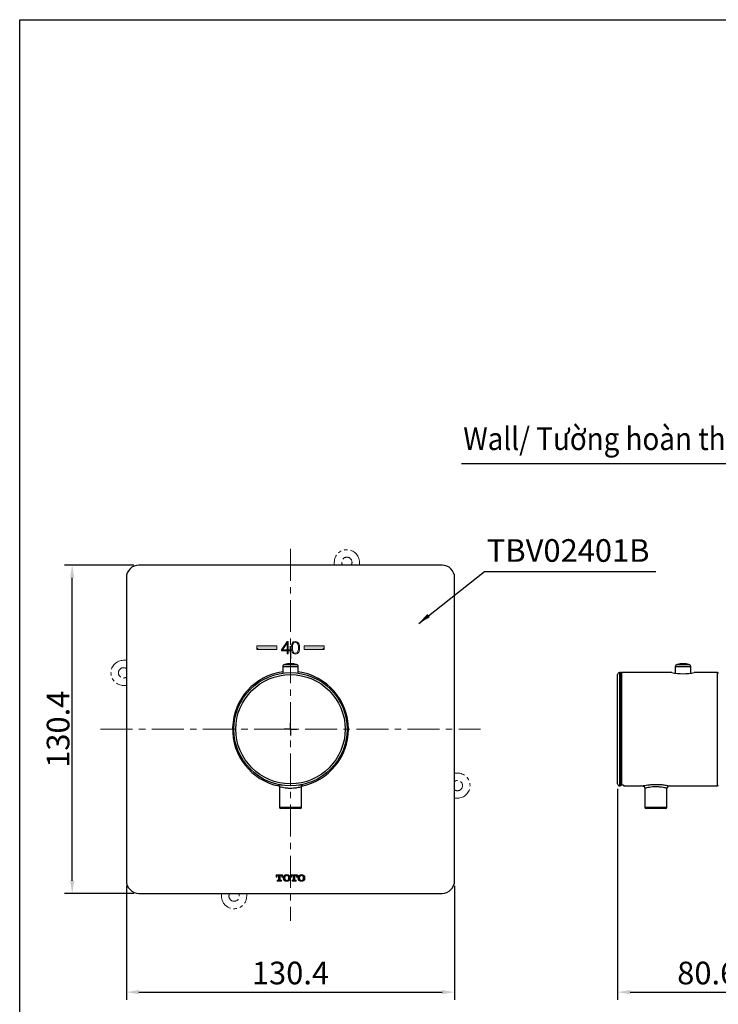
# Model space of a CAD drawing. Extents: x -1187 to -644, y -69 to 519.
# Drawn here: x -1187 to -909, y 128 to 519 of the extents above; entities that cross this region are included whole.
import ezdxf

# ---------------------------------------------------------------- set-up
doc = ezdxf.new("R2010")
doc.units = 0
for name, pattern in [('AM_ISO08W050', [18, 12, -1.5, 3, -1.5]), ('CENTERX2', [20.32, 12.7, -2.54, 2.54, -2.54]), ('PHANTOM', [12.7, 6.35, -1.27, 1.27, -1.27, 1.27, -1.27])]:
    doc.linetypes.add(name, pattern=pattern)
doc.layers.get('0').update_dxf_attribs({"linetype": 'CONTINUOUS', "lineweight": 25})
doc.layers.get('DEFPOINTS').update_dxf_attribs({"linetype": 'CONTINUOUS'})
for name, color, linetype in [('_U+25A1TOTO_U+3000_U+89D2_U+7528', 7, 'CONTINUOUS'), ('_U+25C6_U+30AC_U+30A4_U+30C9_INDEX', 7, 'CONTINUOUS'), ('_U+25C6NDEX_U+3000_U+958B_U+9589', 7, 'CONTINUOUS'), ('アノテーション', 7, 'CONTINUOUS')]:
    doc.layers.add(name, color=color, linetype=linetype)
for name, color, linetype, lineweight in [('AM_0', 7, 'CONTINUOUS', 50), ('AM_5', 4, 'CONTINUOUS', 25), ('AM_7', 4, 'AM_ISO08W050', 25)]:
    doc.layers.add(name, color=color, linetype=linetype, lineweight=lineweight)
doc.styles.get("Standard").update_dxf_attribs({"font": 'arial_0.ttf'})
doc.styles.add('工程字', font='gbenor.shx', dxfattribs={"height": 4, "bigfont": 'gbcbig.shx'})
doc.dimstyles.get("Standard").update_dxf_attribs({"dimscale": 2, "dimtxt": 4.5, "dimasz": 2.5, "dimexe": 1.5, "dimexo": 1, "dimgap": 0.5, "dimtad": 1, "dimdec": 0, "dimzin": 0, "dimdsep": 46, "dimtxsty": 'Standard', "dimcen": 0, "dimadec": 0, "dimazin": 0, "dimtfac": 1, "dimtdec": 0, "dimtmove": 1, "dimatfit": 0, "dimfxl": 1, "dimtolj": 1, "dimtzin": 0, "dimarcsym": 0})

# ---------------------------------------------------------------- blocks, each defined once
blk = doc.blocks.new('*U165')
at = {"layer": 'AM_0', "color": 7, "linetype": 'Continuous', "lineweight": 15}
blk.add_line((0, 0.55), (0, -0.55), dxfattribs=at)
blk = doc.blocks.new('*U164')
at = {"color": 0, "linetype": 'ByBlock', "lineweight": -2, "transparency": 16777216}
blk.add_blockref('*U165', (-46.58, 236.89), dxfattribs=at)
at = {"color": 0, "linetype": 'ByBlock', "lineweight": -2, "transparency": 16777216, "rotation": 180}
blk.add_blockref('*U165', (-81.38, 105.35), dxfattribs=at)
blk = doc.blocks.new('*D166')
at = {"color": 0, "lineweight": -2, "ltscale": 4, "transparency": 16777216}
for p, q in [((-949.06, 213.37), (-949.06, 129.61)), ((-877.86, 149.61), (-877.86, 129.61)), ((-944.06, 132.61), (-882.86, 132.61))]:
    blk.add_line(p, q, dxfattribs=at)
at = {"color": 0, "ltscale": 4, "transparency": 16777216}
for points in [[(-944.06, 133.44), (-944.06, 131.78), (-949.06, 132.61)], [(-882.86, 133.44), (-882.86, 131.78), (-877.86, 132.61)]]:
    blk.add_solid(points, dxfattribs=at)
at = {"layer": 'DEFPOINTS', "color": 0, "ltscale": 4, "transparency": 16777216}
for p in [(-949.06, 215.37), (-877.86, 151.61), (-877.86, 132.61)]:
    blk.add_point(p, dxfattribs=at)
at = {"color": 0, "ltscale": 4, "transparency": 16777216, "insert": (-913.46, 140.21), "char_height": 9, "attachment_point": 5}
blk.add_mtext('\\A1;80.6', dxfattribs=at)
blk = doc.blocks.new('*D169')
at = {"color": 0, "lineweight": -2, "ltscale": 4, "transparency": 16777216}
for p, q in [((-1144.21, 174.87), (-1144.21, 129.61)), ((-1013.81, 174.87), (-1013.81, 129.61)), ((-1139.21, 132.61), (-1018.81, 132.61))]:
    blk.add_line(p, q, dxfattribs=at)
at = {"color": 0, "ltscale": 4, "transparency": 16777216}
for points in [[(-1139.21, 133.44), (-1139.21, 131.78), (-1144.21, 132.61)], [(-1018.81, 133.44), (-1018.81, 131.78), (-1013.81, 132.61)]]:
    blk.add_solid(points, dxfattribs=at)
at = {"layer": 'DEFPOINTS', "color": 0, "ltscale": 4, "transparency": 16777216}
for p in [(-1144.21, 176.87), (-1013.81, 176.87), (-1013.81, 132.61)]:
    blk.add_point(p, dxfattribs=at)
at = {"color": 0, "ltscale": 4, "transparency": 16777216, "insert": (-1079.01, 140.21), "char_height": 9, "attachment_point": 5}
blk.add_mtext('\\A1;130.4', dxfattribs=at)
blk = doc.blocks.new('*D170')
at = {"color": 0, "lineweight": -2, "ltscale": 4, "transparency": 16777216}
for p, q in [((-1141.21, 302.27), (-1168.74, 302.27)), ((-1165.74, 176.87), (-1165.74, 297.27)), ((-1141.21, 171.87), (-1168.74, 171.87))]:
    blk.add_line(p, q, dxfattribs=at)
at = {"color": 0, "ltscale": 4, "transparency": 16777216}
for points in [[(-1166.57, 297.27), (-1164.9, 297.27), (-1165.74, 302.27)], [(-1166.57, 176.87), (-1164.9, 176.87), (-1165.74, 171.87)]]:
    blk.add_solid(points, dxfattribs=at)
at = {"layer": 'DEFPOINTS', "color": 0, "ltscale": 4, "transparency": 16777216}
for p in [(-1165.74, 302.27), (-1139.21, 302.27), (-1139.21, 171.87)]:
    blk.add_point(p, dxfattribs=at)
at = {"color": 0, "ltscale": 4, "transparency": 16777216, "insert": (-1171.33, 237.07), "char_height": 9, "attachment_point": 5, "rotation": 90}
blk.add_mtext('\\A1;130.4', dxfattribs=at)

msp = doc.modelspace()

# ---------------------------------------------------------------- hatches: boundary and pattern name
at = {"layer": '_U+25A1TOTO_U+3000_U+89D2_U+7528'}
h = msp.add_hatch(color=7, dxfattribs=at)
h.dxf.hatch_style = 2
edge = h.paths.add_edge_path()
edge.add_spline(control_points=[(-1082.64, 176.77), (-1082.64, 176.77), (-1082.64, 177.08), (-1082.64, 177.08), (-1082.64, 177.08), (-1082.98, 177.08), (-1082.98, 177.08), (-1083.07, 177.08), (-1083.14, 177.15), (-1083.14, 177.24), (-1083.14, 177.24), (-1083.14, 178.89), (-1083.14, 178.89), (-1083.14, 178.89), (-1082.87, 178.89), (-1082.87, 178.89), (-1082.72, 178.89), (-1082.45, 178.77), (-1082.45, 178.39), (-1082.45, 178.39), (-1082.45, 178.29), (-1082.45, 178.29), (-1082.45, 178.29), (-1082.13, 178.29), (-1082.13, 178.29), (-1082.13, 178.29), (-1082.13, 179.19), (-1082.13, 179.19), (-1082.13, 179.19), (-1084.76, 179.19), (-1084.76, 179.19), (-1084.76, 179.19), (-1084.76, 178.29), (-1084.76, 178.29), (-1084.76, 178.29), (-1084.43, 178.29), (-1084.43, 178.29), (-1084.43, 178.29), (-1084.43, 178.39), (-1084.43, 178.39), (-1084.43, 178.77), (-1084.17, 178.89), (-1084.02, 178.89), (-1084.02, 178.89), (-1083.75, 178.89), (-1083.75, 178.89), (-1083.75, 178.89), (-1083.75, 177.24), (-1083.75, 177.24), (-1083.75, 177.15), (-1083.82, 177.08), (-1083.91, 177.08), (-1083.91, 177.08), (-1084.25, 177.08), (-1084.25, 177.08), (-1084.25, 177.08), (-1084.25, 176.77), (-1084.25, 176.77), (-1084.25, 176.77), (-1082.64, 176.77), (-1082.64, 176.77)], knot_values=[0, 0, 0, 0, 1, 1, 1, 2, 2, 2, 3, 3, 3, 4, 4, 4, 5, 5, 5, 6, 6, 6, 7, 7, 7, 8, 8, 8, 9, 9, 9, 10, 10, 10, 11, 11, 11, 12, 12, 12, 13, 13, 13, 14, 14, 14, 15, 15, 15, 16, 16, 16, 17, 17, 17, 18, 18, 18, 19, 19, 19, 20, 20, 20, 20], degree=3, periodic=0)
h = msp.add_hatch(color=7, dxfattribs=at)
h.dxf.hatch_style = 2
edge = h.paths.add_edge_path()
edge.add_spline(control_points=[(-1081.24, 178.02), (-1081.24, 178.37), (-1081.15, 178.6), (-1081.04, 178.73), (-1080.84, 178.97), (-1080.57, 178.97), (-1080.52, 178.97), (-1080.46, 178.97), (-1080.2, 178.97), (-1079.99, 178.73), (-1079.88, 178.6), (-1079.79, 178.37), (-1079.79, 178.02), (-1079.79, 178.02), (-1079.79, 177.95), (-1079.79, 177.95), (-1079.79, 177.6), (-1079.88, 177.37), (-1079.99, 177.24), (-1080.2, 177), (-1080.47, 177), (-1080.52, 177), (-1080.57, 177), (-1080.84, 177), (-1081.04, 177.24), (-1081.15, 177.37), (-1081.24, 177.6), (-1081.24, 177.95), (-1081.24, 177.95), (-1081.24, 178.02), (-1081.24, 178.02)], knot_values=[0, 0, 0, 0, 1, 1, 1, 2, 2, 2, 3, 3, 3, 4, 4, 4, 5, 5, 5, 6, 6, 6, 7, 7, 7, 8, 8, 8, 9, 9, 9, 10, 10, 10, 10], degree=3, periodic=0)
edge = h.paths.add_edge_path()
edge.add_spline(control_points=[(-1079.11, 177.99), (-1079.11, 177.99), (-1079.11, 178.06), (-1079.11, 178.06), (-1079.11, 178.43), (-1079.28, 178.76), (-1079.53, 178.97), (-1079.78, 179.19), (-1080.14, 179.3), (-1080.52, 179.3), (-1080.9, 179.3), (-1081.25, 179.19), (-1081.51, 178.97), (-1081.76, 178.76), (-1081.93, 178.43), (-1081.93, 178.06), (-1081.93, 178.06), (-1081.93, 177.99), (-1081.93, 177.99), (-1081.93, 177.99), (-1081.93, 177.91), (-1081.93, 177.91), (-1081.93, 177.54), (-1081.76, 177.21), (-1081.51, 177), (-1081.25, 176.78), (-1080.9, 176.68), (-1080.52, 176.68), (-1080.14, 176.68), (-1079.78, 176.78), (-1079.53, 177), (-1079.28, 177.21), (-1079.11, 177.54), (-1079.11, 177.91), (-1079.11, 177.91), (-1079.11, 177.99), (-1079.11, 177.99)], knot_values=[0, 0, 0, 0, 1, 1, 1, 2, 2, 2, 3, 3, 3, 4, 4, 4, 5, 5, 5, 6, 6, 6, 7, 7, 7, 8, 8, 8, 9, 9, 9, 10, 10, 10, 11, 11, 11, 12, 12, 12, 12], degree=3, periodic=0)
h = msp.add_hatch(color=7, dxfattribs=at)
h.dxf.hatch_style = 2
edge = h.paths.add_edge_path()
edge.add_spline(control_points=[(-1076.79, 176.77), (-1076.79, 176.77), (-1076.79, 177.08), (-1076.79, 177.08), (-1076.79, 177.08), (-1077.13, 177.08), (-1077.13, 177.08), (-1077.22, 177.08), (-1077.29, 177.15), (-1077.29, 177.24), (-1077.29, 177.24), (-1077.29, 178.89), (-1077.29, 178.89), (-1077.29, 178.89), (-1077.02, 178.89), (-1077.02, 178.89), (-1076.87, 178.89), (-1076.6, 178.77), (-1076.6, 178.39), (-1076.6, 178.39), (-1076.6, 178.29), (-1076.6, 178.29), (-1076.6, 178.29), (-1076.28, 178.29), (-1076.28, 178.29), (-1076.28, 178.29), (-1076.28, 179.19), (-1076.28, 179.19), (-1076.28, 179.19), (-1078.9, 179.19), (-1078.9, 179.19), (-1078.9, 179.19), (-1078.9, 178.29), (-1078.9, 178.29), (-1078.9, 178.29), (-1078.58, 178.29), (-1078.58, 178.29), (-1078.58, 178.29), (-1078.58, 178.39), (-1078.58, 178.39), (-1078.58, 178.77), (-1078.31, 178.89), (-1078.17, 178.89), (-1078.17, 178.89), (-1077.9, 178.89), (-1077.9, 178.89), (-1077.9, 178.89), (-1077.9, 177.24), (-1077.9, 177.24), (-1077.9, 177.15), (-1077.97, 177.08), (-1078.06, 177.08), (-1078.06, 177.08), (-1078.4, 177.08), (-1078.4, 177.08), (-1078.4, 177.08), (-1078.4, 176.77), (-1078.4, 176.77), (-1078.4, 176.77), (-1076.79, 176.77), (-1076.79, 176.77)], knot_values=[0, 0, 0, 0, 1, 1, 1, 2, 2, 2, 3, 3, 3, 4, 4, 4, 5, 5, 5, 6, 6, 6, 7, 7, 7, 8, 8, 8, 9, 9, 9, 10, 10, 10, 11, 11, 11, 12, 12, 12, 13, 13, 13, 14, 14, 14, 15, 15, 15, 16, 16, 16, 17, 17, 17, 18, 18, 18, 19, 19, 19, 20, 20, 20, 20], degree=3, periodic=0)
h = msp.add_hatch(color=7, dxfattribs=at)
h.dxf.hatch_style = 2
edge = h.paths.add_edge_path()
edge.add_spline(control_points=[(-1075.39, 178.02), (-1075.39, 178.37), (-1075.3, 178.6), (-1075.19, 178.73), (-1074.99, 178.97), (-1074.71, 178.97), (-1074.67, 178.97), (-1074.61, 178.97), (-1074.35, 178.97), (-1074.14, 178.73), (-1074.03, 178.6), (-1073.94, 178.37), (-1073.94, 178.02), (-1073.94, 178.02), (-1073.94, 177.95), (-1073.94, 177.95), (-1073.94, 177.6), (-1074.03, 177.37), (-1074.14, 177.24), (-1074.35, 177), (-1074.61, 177), (-1074.67, 177), (-1074.71, 177), (-1074.99, 177), (-1075.19, 177.24), (-1075.3, 177.37), (-1075.39, 177.6), (-1075.39, 177.95), (-1075.39, 177.95), (-1075.39, 178.02), (-1075.39, 178.02)], knot_values=[0, 0, 0, 0, 1, 1, 1, 2, 2, 2, 3, 3, 3, 4, 4, 4, 5, 5, 5, 6, 6, 6, 7, 7, 7, 8, 8, 8, 9, 9, 9, 10, 10, 10, 10], degree=3, periodic=0)
edge = h.paths.add_edge_path()
edge.add_spline(control_points=[(-1073.25, 177.99), (-1073.25, 177.99), (-1073.25, 178.06), (-1073.25, 178.06), (-1073.25, 178.43), (-1073.43, 178.76), (-1073.68, 178.97), (-1073.93, 179.19), (-1074.28, 179.3), (-1074.67, 179.3), (-1075.05, 179.3), (-1075.4, 179.19), (-1075.65, 178.97), (-1075.91, 178.76), (-1076.08, 178.43), (-1076.08, 178.06), (-1076.08, 178.06), (-1076.08, 177.99), (-1076.08, 177.99), (-1076.08, 177.99), (-1076.08, 177.91), (-1076.08, 177.91), (-1076.08, 177.54), (-1075.91, 177.21), (-1075.65, 177), (-1075.4, 176.78), (-1075.05, 176.68), (-1074.67, 176.68), (-1074.28, 176.68), (-1073.93, 176.78), (-1073.68, 177), (-1073.43, 177.21), (-1073.25, 177.54), (-1073.25, 177.91), (-1073.25, 177.91), (-1073.25, 177.99), (-1073.25, 177.99)], knot_values=[0, 0, 0, 0, 1, 1, 1, 2, 2, 2, 3, 3, 3, 4, 4, 4, 5, 5, 5, 6, 6, 6, 7, 7, 7, 8, 8, 8, 9, 9, 9, 10, 10, 10, 11, 11, 11, 12, 12, 12, 12], degree=3, periodic=0)
at = {"layer": '_U+25C6NDEX_U+3000_U+958B_U+9589'}
h = msp.add_hatch(color=7, dxfattribs=at)
h.dxf.hatch_style = 2
edge = h.paths.add_edge_path()
edge.add_spline(control_points=[(-1084.61, 268.76), (-1084.61, 268.76), (-1092.21, 268.76), (-1092.21, 268.76), (-1092.32, 268.76), (-1092.41, 268.85), (-1092.41, 268.96), (-1092.41, 268.96), (-1092.41, 269.96), (-1092.41, 269.96), (-1092.41, 270.07), (-1092.32, 270.16), (-1092.21, 270.16), (-1092.21, 270.16), (-1084.61, 270.16), (-1084.61, 270.16), (-1084.49, 270.16), (-1084.41, 270.07), (-1084.41, 269.96), (-1084.41, 269.96), (-1084.41, 268.96), (-1084.41, 268.96), (-1084.41, 268.85), (-1084.49, 268.76), (-1084.61, 268.76)], knot_values=[0, 0, 0, 0, 1, 1, 1, 2, 2, 2, 3, 3, 3, 4, 4, 4, 5, 5, 5, 6, 6, 6, 7, 7, 7, 8, 8, 8, 8], degree=3, periodic=0)
h = msp.add_hatch(color=7, dxfattribs=at)
h.dxf.hatch_style = 2
h.paths.add_polyline_path([(-1080.39, 268.24), (-1082.63, 268.24), (-1082.63, 268.62), (-1080.35, 271.89), (-1079.94, 271.89), (-1079.94, 268.61), (-1079.26, 268.61), (-1079.26, 268.24), (-1079.94, 268.24), (-1079.94, 267.03), (-1080.39, 267.03)])
h.paths.add_polyline_path([(-1082.19, 268.61), (-1080.39, 268.61), (-1080.39, 271.22)])
h = msp.add_hatch(color=7, dxfattribs=at)
h.dxf.hatch_style = 2
edge = h.paths.add_edge_path()
edge.add_spline(control_points=[(-1075.38, 269.42), (-1075.38, 268.12), (-1075.69, 266.95), (-1077.04, 266.95), (-1078.4, 266.95), (-1078.7, 268.11), (-1078.7, 269.47), (-1078.7, 270.71), (-1078.45, 271.96), (-1077.04, 271.96), (-1075.58, 271.96), (-1075.38, 270.56), (-1075.38, 269.42)], knot_values=[0, 0, 0, 0, 1, 1, 1, 2, 2, 2, 3, 3, 3, 4, 4, 4, 4], degree=3, periodic=0)
edge = h.paths.add_edge_path()
edge.add_spline(control_points=[(-1077.05, 271.58), (-1078.03, 271.58), (-1078.26, 270.5), (-1078.26, 269.42), (-1078.26, 268.16), (-1077.98, 267.33), (-1077.04, 267.33), (-1075.98, 267.33), (-1075.83, 268.48), (-1075.83, 269.47), (-1075.83, 270.52), (-1076.02, 271.58), (-1077.05, 271.58)], knot_values=[0, 0, 0, 0, 1, 1, 1, 2, 2, 2, 3, 3, 3, 4, 4, 4, 4], degree=3, periodic=0)
h = msp.add_hatch(color=7, dxfattribs=at)
h.dxf.hatch_style = 2
edge = h.paths.add_edge_path()
edge.add_spline(control_points=[(-1065.8, 268.76), (-1065.8, 268.76), (-1073.4, 268.76), (-1073.4, 268.76), (-1073.52, 268.76), (-1073.6, 268.85), (-1073.6, 268.96), (-1073.6, 268.96), (-1073.6, 269.96), (-1073.6, 269.96), (-1073.6, 270.07), (-1073.52, 270.16), (-1073.4, 270.16), (-1073.4, 270.16), (-1065.8, 270.16), (-1065.8, 270.16), (-1065.69, 270.16), (-1065.6, 270.07), (-1065.6, 269.96), (-1065.6, 269.96), (-1065.6, 268.96), (-1065.6, 268.96), (-1065.6, 268.85), (-1065.69, 268.76), (-1065.8, 268.76)], knot_values=[0, 0, 0, 0, 1, 1, 1, 2, 2, 2, 3, 3, 3, 4, 4, 4, 5, 5, 5, 6, 6, 6, 7, 7, 7, 8, 8, 8, 8], degree=3, periodic=0)

# ---------------------------------------------------------------- linework, layer by layer
at = {"color": 7}
for p, q in [((-1081.34, 262.83), (-1079.01, 262.83)), ((-1079.01, 262.83), (-1076.67, 262.83)), ((-1082.11, 261.85), (-1082.11, 259.35)), ((-1079.01, 261.85), (-1082.11, 261.85)), ((-1075.91, 261.85), (-1079.01, 261.85)), ((-1075.91, 259.35), (-1075.91, 261.85)), ((-1083.41, 214.18), (-1083.41, 206.07)), ((-1074.61, 206.07), (-1074.61, 214.19)), ((-1083.41, 206.07), (-1074.61, 206.07)), ((-1075.11, 205.57), (-1082.91, 205.57))]:
    msp.add_line(p, q, dxfattribs=at)
for p, q in [((-925.39, 262.83), (-920.72, 262.83)), ((-949.06, 215.37), (-949.06, 258.77)), ((-947.86, 259.57), (-948.26, 259.57)), ((-948.26, 259.57), (-948.26, 214.57)), ((-947.86, 259.57), (-947.86, 214.6)), ((-927.51, 259.57), (-947.56, 259.57)), ((-947.56, 259.57), (-947.56, 214.98)), ((-926.16, 261.85), (-926.16, 259.34)), ((-919.96, 261.85), (-926.16, 261.85)), ((-919.96, 259.34), (-919.96, 261.85)), ((-909.36, 259.57), (-918.61, 259.57)), ((-909.36, 214.57), (-909.36, 259.57)), ((-948.26, 214.57), (-947.86, 214.57)), ((-947.86, 214.6), (-947.86, 214.57)), ((-947.56, 214.98), (-947.57, 214.98)), ((-946.56, 214.77), (-946.56, 214.57)), ((-946.56, 214.57), (-939.26, 214.57)), ((-938.26, 213.57), (-938.26, 206.07)), ((-929.46, 206.07), (-929.46, 213.57)), ((-928.46, 214.57), (-909.36, 214.57)), ((-938.26, 206.07), (-933.86, 206.07)), ((-933.86, 205.57), (-937.76, 205.57)), ((-933.86, 206.07), (-929.46, 206.07)), ((-929.96, 205.57), (-933.86, 205.57))]:
    msp.add_line(p, q)
at = {"ltscale": 4}
msp.add_lwpolyline([(-1186.58, 518.99), (-709.01, 518.99), (-709.01, -68.93), (-1186.58, -68.93)], close=True, dxfattribs=at)
msp.add_lwpolyline([(-1013.81, 212.95), (-1013.81, 297.27, 0.414214), (-1018.81, 302.27), (-1139.21, 302.27, 0.414214), (-1144.21, 297.27), (-1144.21, 176.87, 0.414214), (-1139.21, 171.87), (-1018.81, 171.87, 0.414214), (-1013.81, 176.87), (-1013.81, 212.95)], format="xyb", dxfattribs=at)
at = {"color": 7}
for radius in [22.5, 21.7]:
    msp.add_circle((-1079.01, 237.07), radius, dxfattribs=at)
for centre, radius, start, end in [((-1081.11, 261.85), 1, 103.4934, 180), ((-1079.01, 253.1), 10, 76.5066, 103.4934), ((-1076.91, 261.85), 1, 0, 76.5066), ((-1079.01, 237.07), 23, 97.746, 258.6007), ((-1079.01, 237.07), 23, 0, 82.254), ((-1079.01, 237.07), 23, 281.1918, 0), ((-1082.91, 206.07), 0.5, 180, 270), ((-1075.11, 206.07), 0.5, 270, 0)]:
    msp.add_arc(centre, radius, start, end, dxfattribs=at)
for centre, radius, start, end in [((-925.16, 261.85), 1, 103.4934, 180), ((-923.06, 253.1), 10, 76.5066, 103.4934), ((-920.96, 261.85), 1, 0, 76.5066), ((-948.26, 258.77), 0.8, 90, 180), ((-947.56, 259.27), 0.3, 90, 180), ((-923.06, 281.84), 22.71, 258.7007, 281.2993), ((-909.36, 259.27), 0.3, 0, 90), ((-948.26, 215.37), 0.8, 180, 270), ((-947.56, 215.28), 0.3, 180, 267.3418), ((-947.56, 215.28), 0.297, 180.5453, 270.5326), ((-946.56, 214.87), 0.3, 180, 270), ((-946.56, 215.07), 0.301, 223.9872, 270.056), ((-928.46, 213.57), 1, 90, 180), ((-909.36, 214.87), 0.3, 270, 0), ((-937.76, 206.07), 0.5, 180, 270), ((-929.96, 206.07), 0.5, 270, 0)]:
    msp.add_arc(centre, radius, start, end)
for points, knots in [([(-939.26, 214.57), (-939.22, 214.57), (-939.13, 214.59), (-938.37, 214.75), (-937.09, 214.96), (-935.48, 215.13), (-933.68, 215.19), (-931.88, 215.11), (-930.3, 214.92), (-929.13, 214.71), (-928.54, 214.58), (-928.48, 214.57), (-928.46, 214.57)], [0, 0, 0, 0, 0.08313, 0.189984, 0.296775, 0.40263, 0.509754, 0.619422, 0.728705, 0.834324, 0.937039, 1, 1, 1, 1]), ([(-947.57, 214.98), (-947.54, 214.98), (-947.37, 214.97), (-947.1, 214.94), (-946.87, 214.9), (-946.76, 214.86), (-946.75, 214.86), (-946.75, 214.86)], [0, 0, 0, 0, 0.071135, 0.402255, 0.699563, 0.904216, 1, 1, 1, 1]), ([(-947.56, 214.98), (-947.43, 214.98), (-947.15, 214.96), (-946.83, 214.9), (-946.6, 214.84), (-946.57, 214.79), (-946.56, 214.77)], [0, 0, 0, 0, 0.2327323, 0.4874701, 0.7433766, 1, 1, 1, 1]), ([(-939.26, 214.57), (-939.13, 214.55), (-938.86, 214.52), (-938.53, 214.29), (-938.3, 213.96), (-938.27, 213.7), (-938.26, 213.57)], [0, 0, 0, 0, 0.2500047, 0.4999978, 0.750001, 1, 1, 1, 1]), ([(-929.46, 213.57), (-929.48, 213.57), (-929.52, 213.58), (-930, 213.72), (-930.95, 213.93), (-932.23, 214.13), (-933.71, 214.22), (-935.18, 214.16), (-936.5, 213.98), (-937.54, 213.76), (-938.16, 213.59), (-938.23, 213.57), (-938.26, 213.57)], [0, 0, 0, 0, 0.064232, 0.168605, 0.274793, 0.383077, 0.490473, 0.595254, 0.699815, 0.806833, 0.915216, 1, 1, 1, 1]), ([(-929.46, 213.57), (-929.44, 213.7), (-929.41, 213.96), (-929.18, 214.29), (-928.85, 214.52), (-928.59, 214.55), (-928.46, 214.57)], [0, 0, 0, 0, 0.249999, 0.500003, 0.75, 1, 1, 1, 1])]:
    msp.add_open_spline(points, degree=3, knots=knots)
for points, knots in [([(-1083.83, 215.01), (-1083.82, 215), (-1083.72, 214.95), (-1083.57, 214.77), (-1083.42, 214.49), (-1083.42, 214.27), (-1083.41, 214.17)], [0, 0, 0, 0, 0.035855, 0.352412, 0.701129, 1, 1, 1, 1]), ([(-1074.62, 214.19), (-1074.65, 214.18), (-1074.72, 214.16), (-1075.4, 213.98), (-1076.45, 213.76), (-1077.72, 213.6), (-1079.1, 213.55), (-1080.47, 213.61), (-1081.77, 213.8), (-1082.76, 214.02), (-1083.35, 214.18), (-1083.35, 214.18), (-1083.35, 214.18)], [0, 0, 0, 0, 0.095609, 0.2001001, 0.3070463, 0.4153567, 0.5000876, 0.6053258, 0.7107052, 0.8178538, 0.926132, 1, 1, 1, 1]), ([(-1082.05, 214.77), (-1082.2, 214.79), (-1082.49, 214.84), (-1082.89, 214.9), (-1083.19, 214.96), (-1083.28, 214.98), (-1083.33, 214.98)], [0, 0, 0, 0, 0.256623, 0.51253, 0.767268, 1, 1, 1, 1]), ([(-1074.68, 214.98), (-1074.73, 214.98), (-1074.82, 214.96), (-1075.12, 214.9), (-1075.52, 214.84), (-1075.81, 214.79), (-1075.96, 214.77)], [0, 0, 0, 0, 0.2327323, 0.4874701, 0.7433766, 1, 1, 1, 1]), ([(-1074.59, 214.19), (-1074.59, 214.26), (-1074.59, 214.43), (-1074.5, 214.67), (-1074.36, 214.86), (-1074.24, 214.98), (-1074.17, 215.02), (-1074.15, 215.03)], [0, 0, 0, 0, 0.226512, 0.505122, 0.739568, 0.936358, 1, 1, 1, 1])]:
    msp.add_open_spline(points, degree=3, knots=knots, dxfattribs=at)
at = {"layer": '_U+25A1TOTO_U+3000_U+89D2_U+7528', "color": 7, "lineweight": 0}
for points, knots in [([(-1082.64, 176.77), (-1082.64, 176.77), (-1082.64, 177.08), (-1082.64, 177.08), (-1082.64, 177.08), (-1082.98, 177.08), (-1082.98, 177.08), (-1083.07, 177.08), (-1083.14, 177.15), (-1083.14, 177.24), (-1083.14, 177.24), (-1083.14, 178.89), (-1083.14, 178.89), (-1083.14, 178.89), (-1082.87, 178.89), (-1082.87, 178.89), (-1082.72, 178.89), (-1082.45, 178.77), (-1082.45, 178.39), (-1082.45, 178.39), (-1082.45, 178.29), (-1082.45, 178.29), (-1082.45, 178.29), (-1082.13, 178.29), (-1082.13, 178.29), (-1082.13, 178.29), (-1082.13, 179.19), (-1082.13, 179.19), (-1082.13, 179.19), (-1084.76, 179.19), (-1084.76, 179.19), (-1084.76, 179.19), (-1084.76, 178.29), (-1084.76, 178.29), (-1084.76, 178.29), (-1084.43, 178.29), (-1084.43, 178.29), (-1084.43, 178.29), (-1084.43, 178.39), (-1084.43, 178.39), (-1084.43, 178.77), (-1084.17, 178.89), (-1084.02, 178.89), (-1084.02, 178.89), (-1083.75, 178.89), (-1083.75, 178.89), (-1083.75, 178.89), (-1083.75, 177.24), (-1083.75, 177.24), (-1083.75, 177.15), (-1083.82, 177.08), (-1083.91, 177.08), (-1083.91, 177.08), (-1084.25, 177.08), (-1084.25, 177.08), (-1084.25, 177.08), (-1084.25, 176.77), (-1084.25, 176.77), (-1084.25, 176.77), (-1082.64, 176.77), (-1082.64, 176.77)], [0, 0, 0, 0, 1, 1, 1, 2, 2, 2, 3, 3, 3, 4, 4, 4, 5, 5, 5, 6, 6, 6, 7, 7, 7, 8, 8, 8, 9, 9, 9, 10, 10, 10, 11, 11, 11, 12, 12, 12, 13, 13, 13, 14, 14, 14, 15, 15, 15, 16, 16, 16, 17, 17, 17, 18, 18, 18, 19, 19, 19, 20, 20, 20, 20]), ([(-1079.11, 177.99), (-1079.11, 177.99), (-1079.11, 178.06), (-1079.11, 178.06), (-1079.11, 178.43), (-1079.28, 178.76), (-1079.53, 178.97), (-1079.78, 179.19), (-1080.14, 179.3), (-1080.52, 179.3), (-1080.9, 179.3), (-1081.25, 179.19), (-1081.51, 178.97), (-1081.76, 178.76), (-1081.93, 178.43), (-1081.93, 178.06), (-1081.93, 178.06), (-1081.93, 177.99), (-1081.93, 177.99), (-1081.93, 177.99), (-1081.93, 177.91), (-1081.93, 177.91), (-1081.93, 177.54), (-1081.76, 177.21), (-1081.51, 177), (-1081.25, 176.78), (-1080.9, 176.68), (-1080.52, 176.68), (-1080.14, 176.68), (-1079.78, 176.78), (-1079.53, 177), (-1079.28, 177.21), (-1079.11, 177.54), (-1079.11, 177.91), (-1079.11, 177.91), (-1079.11, 177.99), (-1079.11, 177.99)], [0, 0, 0, 0, 1, 1, 1, 2, 2, 2, 3, 3, 3, 4, 4, 4, 5, 5, 5, 6, 6, 6, 7, 7, 7, 8, 8, 8, 9, 9, 9, 10, 10, 10, 11, 11, 11, 12, 12, 12, 12]), ([(-1081.24, 178.02), (-1081.24, 178.37), (-1081.15, 178.6), (-1081.04, 178.73), (-1080.84, 178.97), (-1080.57, 178.97), (-1080.52, 178.97), (-1080.46, 178.97), (-1080.2, 178.97), (-1079.99, 178.73), (-1079.88, 178.6), (-1079.79, 178.37), (-1079.79, 178.02), (-1079.79, 178.02), (-1079.79, 177.95), (-1079.79, 177.95), (-1079.79, 177.6), (-1079.88, 177.37), (-1079.99, 177.24), (-1080.2, 177), (-1080.47, 177), (-1080.52, 177), (-1080.57, 177), (-1080.84, 177), (-1081.04, 177.24), (-1081.15, 177.37), (-1081.24, 177.6), (-1081.24, 177.95), (-1081.24, 177.95), (-1081.24, 178.02), (-1081.24, 178.02)], [0, 0, 0, 0, 1, 1, 1, 2, 2, 2, 3, 3, 3, 4, 4, 4, 5, 5, 5, 6, 6, 6, 7, 7, 7, 8, 8, 8, 9, 9, 9, 10, 10, 10, 10]), ([(-1076.79, 176.77), (-1076.79, 176.77), (-1076.79, 177.08), (-1076.79, 177.08), (-1076.79, 177.08), (-1077.13, 177.08), (-1077.13, 177.08), (-1077.22, 177.08), (-1077.29, 177.15), (-1077.29, 177.24), (-1077.29, 177.24), (-1077.29, 178.89), (-1077.29, 178.89), (-1077.29, 178.89), (-1077.02, 178.89), (-1077.02, 178.89), (-1076.87, 178.89), (-1076.6, 178.77), (-1076.6, 178.39), (-1076.6, 178.39), (-1076.6, 178.29), (-1076.6, 178.29), (-1076.6, 178.29), (-1076.28, 178.29), (-1076.28, 178.29), (-1076.28, 178.29), (-1076.28, 179.19), (-1076.28, 179.19), (-1076.28, 179.19), (-1078.9, 179.19), (-1078.9, 179.19), (-1078.9, 179.19), (-1078.9, 178.29), (-1078.9, 178.29), (-1078.9, 178.29), (-1078.58, 178.29), (-1078.58, 178.29), (-1078.58, 178.29), (-1078.58, 178.39), (-1078.58, 178.39), (-1078.58, 178.77), (-1078.31, 178.89), (-1078.17, 178.89), (-1078.17, 178.89), (-1077.9, 178.89), (-1077.9, 178.89), (-1077.9, 178.89), (-1077.9, 177.24), (-1077.9, 177.24), (-1077.9, 177.15), (-1077.97, 177.08), (-1078.06, 177.08), (-1078.06, 177.08), (-1078.4, 177.08), (-1078.4, 177.08), (-1078.4, 177.08), (-1078.4, 176.77), (-1078.4, 176.77), (-1078.4, 176.77), (-1076.79, 176.77), (-1076.79, 176.77)], [0, 0, 0, 0, 1, 1, 1, 2, 2, 2, 3, 3, 3, 4, 4, 4, 5, 5, 5, 6, 6, 6, 7, 7, 7, 8, 8, 8, 9, 9, 9, 10, 10, 10, 11, 11, 11, 12, 12, 12, 13, 13, 13, 14, 14, 14, 15, 15, 15, 16, 16, 16, 17, 17, 17, 18, 18, 18, 19, 19, 19, 20, 20, 20, 20]), ([(-1073.25, 177.99), (-1073.25, 177.99), (-1073.25, 178.06), (-1073.25, 178.06), (-1073.25, 178.43), (-1073.43, 178.76), (-1073.68, 178.97), (-1073.93, 179.19), (-1074.28, 179.3), (-1074.67, 179.3), (-1075.05, 179.3), (-1075.4, 179.19), (-1075.65, 178.97), (-1075.91, 178.76), (-1076.08, 178.43), (-1076.08, 178.06), (-1076.08, 178.06), (-1076.08, 177.99), (-1076.08, 177.99), (-1076.08, 177.99), (-1076.08, 177.91), (-1076.08, 177.91), (-1076.08, 177.54), (-1075.91, 177.21), (-1075.65, 177), (-1075.4, 176.78), (-1075.05, 176.68), (-1074.67, 176.68), (-1074.28, 176.68), (-1073.93, 176.78), (-1073.68, 177), (-1073.43, 177.21), (-1073.25, 177.54), (-1073.25, 177.91), (-1073.25, 177.91), (-1073.25, 177.99), (-1073.25, 177.99)], [0, 0, 0, 0, 1, 1, 1, 2, 2, 2, 3, 3, 3, 4, 4, 4, 5, 5, 5, 6, 6, 6, 7, 7, 7, 8, 8, 8, 9, 9, 9, 10, 10, 10, 11, 11, 11, 12, 12, 12, 12]), ([(-1075.39, 178.02), (-1075.39, 178.37), (-1075.3, 178.6), (-1075.19, 178.73), (-1074.99, 178.97), (-1074.71, 178.97), (-1074.67, 178.97), (-1074.61, 178.97), (-1074.35, 178.97), (-1074.14, 178.73), (-1074.03, 178.6), (-1073.94, 178.37), (-1073.94, 178.02), (-1073.94, 178.02), (-1073.94, 177.95), (-1073.94, 177.95), (-1073.94, 177.6), (-1074.03, 177.37), (-1074.14, 177.24), (-1074.35, 177), (-1074.61, 177), (-1074.67, 177), (-1074.71, 177), (-1074.99, 177), (-1075.19, 177.24), (-1075.3, 177.37), (-1075.39, 177.6), (-1075.39, 177.95), (-1075.39, 177.95), (-1075.39, 178.02), (-1075.39, 178.02)], [0, 0, 0, 0, 1, 1, 1, 2, 2, 2, 3, 3, 3, 4, 4, 4, 5, 5, 5, 6, 6, 6, 7, 7, 7, 8, 8, 8, 9, 9, 9, 10, 10, 10, 10])]:
    msp.add_open_spline(points, degree=3, knots=knots, dxfattribs=at)
at = {"layer": '_U+25C6_U+30AC_U+30A4_U+30C9_INDEX', "color": 7, "lineweight": 0}
for points in [[(-1092.21, 269.16), (-1092.32, 269.16), (-1092.41, 269.07), (-1092.41, 268.96), (-1092.41, 268.85), (-1092.32, 268.76), (-1092.21, 268.76), (-1092.1, 268.76), (-1092.01, 268.85), (-1092.01, 268.96), (-1092.01, 269.07), (-1092.1, 269.16), (-1092.21, 269.16)], [(-1065.81, 269.16), (-1065.92, 269.16), (-1066.01, 269.07), (-1066.01, 268.96), (-1066.01, 268.85), (-1065.92, 268.76), (-1065.81, 268.76), (-1065.7, 268.76), (-1065.61, 268.85), (-1065.61, 268.96), (-1065.61, 269.07), (-1065.7, 269.16), (-1065.81, 269.16)]]:
    msp.add_open_spline(points, degree=3, knots=[0, 0, 0, 0, 1, 1, 1, 2, 2, 2, 3, 3, 3, 4, 4, 4, 4], dxfattribs=at)
at = {"layer": '_U+25C6NDEX_U+3000_U+958B_U+9589', "color": 7, "lineweight": 0}
for points in [[(-1080.39, 268.24), (-1082.63, 268.24), (-1082.63, 268.62), (-1080.35, 271.89), (-1079.94, 271.89), (-1079.94, 268.61), (-1079.26, 268.61), (-1079.26, 268.24), (-1079.94, 268.24), (-1079.94, 267.03), (-1080.39, 267.03), (-1080.39, 268.24)], [(-1082.19, 268.61), (-1080.39, 268.61), (-1080.39, 271.22), (-1082.19, 268.61)]]:
    msp.add_lwpolyline(points, dxfattribs=at)
for points in [[(-1092.41, 269.96), (-1092.41, 270.07), (-1092.32, 270.16), (-1092.21, 270.16)], [(-1092.41, 268.96), (-1092.41, 268.96), (-1092.41, 269.96), (-1092.41, 269.96)], [(-1092.21, 270.16), (-1092.21, 270.16), (-1084.61, 270.16), (-1084.61, 270.16)], [(-1084.61, 270.16), (-1084.49, 270.16), (-1084.41, 270.07), (-1084.41, 269.96)], [(-1084.41, 269.96), (-1084.41, 269.96), (-1084.41, 268.96), (-1084.41, 268.96)], [(-1073.6, 269.96), (-1073.6, 270.07), (-1073.52, 270.16), (-1073.4, 270.16)], [(-1073.6, 268.96), (-1073.6, 268.96), (-1073.6, 269.96), (-1073.6, 269.96)], [(-1073.4, 270.16), (-1073.4, 270.16), (-1065.8, 270.16), (-1065.8, 270.16)], [(-1065.8, 270.16), (-1065.69, 270.16), (-1065.6, 270.07), (-1065.6, 269.96)], [(-1065.6, 269.96), (-1065.6, 269.96), (-1065.6, 268.96), (-1065.6, 268.96)], [(-1092.21, 268.76), (-1092.32, 268.76), (-1092.41, 268.85), (-1092.41, 268.96)], [(-1084.61, 268.76), (-1084.61, 268.76), (-1092.21, 268.76), (-1092.21, 268.76)], [(-1084.41, 268.96), (-1084.41, 268.85), (-1084.49, 268.76), (-1084.61, 268.76)], [(-1073.4, 268.76), (-1073.52, 268.76), (-1073.6, 268.85), (-1073.6, 268.96)], [(-1065.8, 268.76), (-1065.8, 268.76), (-1073.4, 268.76), (-1073.4, 268.76)], [(-1065.6, 268.96), (-1065.6, 268.85), (-1065.69, 268.76), (-1065.8, 268.76)]]:
    msp.add_open_spline(points, degree=3, dxfattribs=at)
for points in [[(-1075.38, 269.42), (-1075.38, 268.12), (-1075.69, 266.95), (-1077.04, 266.95), (-1078.4, 266.95), (-1078.7, 268.11), (-1078.7, 269.47), (-1078.7, 270.71), (-1078.45, 271.96), (-1077.04, 271.96), (-1075.58, 271.96), (-1075.38, 270.56), (-1075.38, 269.42)], [(-1077.05, 271.58), (-1078.03, 271.58), (-1078.26, 270.5), (-1078.26, 269.42), (-1078.26, 268.16), (-1077.98, 267.33), (-1077.04, 267.33), (-1075.98, 267.33), (-1075.83, 268.48), (-1075.83, 269.47), (-1075.83, 270.52), (-1076.02, 271.58), (-1077.05, 271.58)]]:
    msp.add_open_spline(points, degree=3, knots=[0, 0, 0, 0, 1, 1, 1, 2, 2, 2, 3, 3, 3, 4, 4, 4, 4], dxfattribs=at)
at = {"layer": 'AM_0', "color": 7, "linetype": 'Continuous', "lineweight": 15}
for p, q in [((-1145.32, 254.47), (-1144.22, 254.47)), ((-1012.69, 219.67), (-1013.79, 219.67)), ((-1013.81, 209.67), (-1012.69, 209.67)), ((-1106.41, 171.87), (-1106.41, 170.75))]:
    msp.add_line(p, q, dxfattribs=at)
at = {"layer": 'AM_5', "color": 7, "linetype": 'CENTERX2', "lineweight": 0}
for p, q in [((-1079.01, 308.74), (-1079.01, 160.9)), ((-1154.43, 237.07), (-1003.58, 237.07))]:
    msp.add_line(p, q, dxfattribs=at)
at = {"layer": 'AM_5', "color": 7, "ltscale": 4}
for centre, radius, start, end in [((-1065.81, 269.96), 0.201, 5.5747, 82.9081), ((-1092.21, 268.96), 0.2, 180.4242, 260.3479)]:
    msp.add_arc(centre, radius, start, end, dxfattribs=at)
at = {"layer": 'AM_7', "color": 7, "linetype": 'PHANTOM', "lineweight": 15}
for p, q in [((-1051.61, 302.27), (-1051.61, 303.39)), ((-1144.21, 264.47), (-1145.32, 264.47))]:
    msp.add_line(p, q, dxfattribs=at)
at = {"layer": 'AM_7', "color": 7}
for q in [(-1079.01, 239.57), (-1081.51, 237.07), (-1079.01, 234.57), (-1076.51, 237.07)]:
    msp.add_line((-1079.01, 237.07), q, dxfattribs=at)
at = {"layer": 'AM_7', "color": 7, "linetype": 'PHANTOM', "lineweight": 15}
for centre, radius, start, end in [((-1056.61, 303.39), 5, 0, 180), ((-1056.61, 303.39), 2.05, 326.9094, 213.0906), ((-1145.32, 259.47), 5, 90, 270), ((-1145.32, 259.47), 2.05, 56.9094, 303.0906), ((-1012.69, 214.67), 5, 270, 90), ((-1012.69, 214.67), 2.05, 236.9094, 123.0906), ((-1101.41, 170.75), 5, 180, 0.0179), ((-1101.41, 170.75), 2.05, 146.9094, 33.0906)]:
    msp.add_arc(centre, radius, start, end, dxfattribs=at)
at = {"layer": 'アノテーション', "color": 7}
for q in [(-1079.01, 270.06), (-1079.01, 265.06)]:
    msp.add_line((-1079.01, 267.56), q, dxfattribs=at)

# ---------------------------------------------------------------- block references
at = {"color": 7}
msp.add_blockref('*U164', (-1015.03, 65.94), dxfattribs=at)

# ---------------------------------------------------------------- texts
at = {"ltscale": 4, "char_height": 9, "attachment_point": 1, "style": '工程字'}
for s, width, insert in [('{\\fArial|b0|i1|c0|p34;\\W0.9;Wall/ \\fArial|b0|i0|c0|p34;Tường hoàn thiện}', 148.1485, (-1010.37, 357)), ('{\\fArial|b0|i0|c0|p34;TBV02401B}', 37.0457, (-1001.01, 312.59))]:
    msp.add_mtext_dynamic_manual_height_columns(s, width=width, gutter_width=20, heights=[0], dxfattribs=dict(at, insert=insert))

# ---------------------------------------------------------------- dimensions: what is measured, and where the dimension line sits
at = {"ltscale": 4}
dim = msp.add_linear_dim(base=(-1165.74, 302.27), p1=(-1139.21, 171.87), p2=(-1139.21, 302.27), angle=90, text='<>.4', dimstyle='Standard', dxfattribs=at)
dim.commit()
dim.dimension.update_dxf_attribs({"geometry": '*D170', "text_midpoint": (-1171.33, 237.07)})
for base, p1, p2, text, picture, middle in [((-877.86, 132.61), (-949.06, 215.37), (-877.86, 151.61), '80.6', '*D166', (-913.46, 140.21)), ((-1013.81, 132.61), (-1144.21, 176.87), (-1013.81, 176.87), '<>.4', '*D169', (-1079.01, 140.21))]:
    dim = msp.add_linear_dim(base=base, p1=p1, p2=p2, text=text, dimstyle='Standard', override={"dimgap": 1.5}, dxfattribs=at)
    dim.commit()
    dim.dimension.update_dxf_attribs({"geometry": picture, "text_midpoint": middle})

# ---------------------------------------------------------------- leaders
for points in [[(-877.86, 316.39), (-893.97, 342.52), (-1011.12, 342.52)], [(-1028.08, 279.11), (-1001.96, 299.81), (-933.93, 299.81)]]:
    msp.add_leader(points, dimstyle='Standard', override={"dimgap": 0.5, "dimtad": 0}, dxfattribs=at)

doc.saveas('drawing.dxf')
